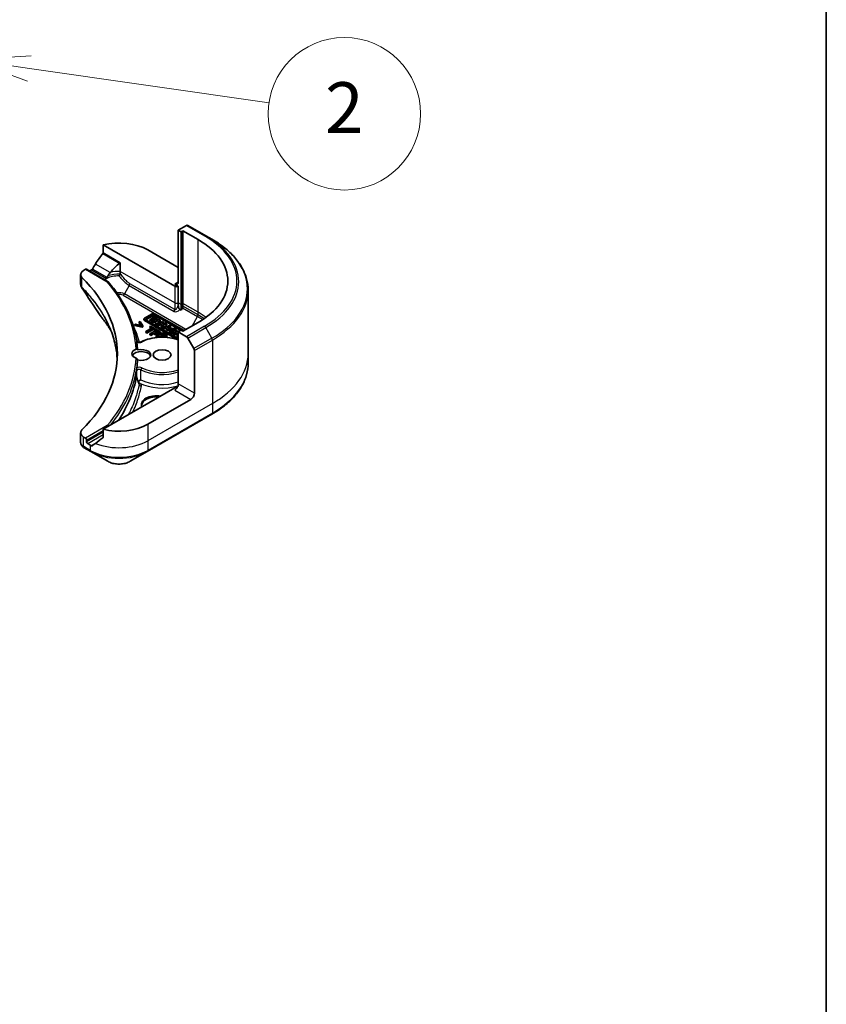
# Model space of a CAD drawing. Units: millimetres. Extents: x 72 to 11862, y 40 to 2148.
# Drawn here: x 1869 to 2027, y 338 to 532 of the extents above; entities that cross this region are included whole.
import ezdxf

# ---------------------------------------------------------------- set-up
doc = ezdxf.new("R2010")
doc.units = ezdxf.units.MM
doc.header["$LTSCALE"] = 5
for name, color, linetype, lineweight in [('Border (ISO)', 7, 'Continuous', 35), ('Symbol (TK)', 100, 'Continuous', 18), ('Visible (ISO)', 7, 'Continuous', 35), ('Visible Narrow (ISO)', 7, 'Continuous', 25)]:
    doc.layers.add(name, color=color, linetype=linetype, lineweight=lineweight)
doc.styles.add('Note Text (TK2)', font='MS PGothic.ttf')

# ---------------------------------------------------------------- blocks, each defined once
blk = doc.blocks.new('Borders tk図枠')
at = {"layer": 'Border (ISO)'}
blk.add_line((405.5, 289), (405.5, 8), dxfattribs=at)
blk = doc.blocks.new('Balloon9')
at = {"layer": 'Symbol (TK)', "color": 100}
for p, q in [((374.209, 104.88), (371.664, 104.741)), ((374.138, 104.385), (371.664, 104.741)), ((371.664, 104.741), (374.067, 103.89)), ((374.138, 104.385), (383.57, 103.029))]:
    blk.add_line(p, q, dxfattribs=at)
at = {"layer": 'Symbol (TK)'}
blk.add_circle((386.533, 102.603), 3, dxfattribs=at)
at = {"layer": 'Symbol (TK)', "color": 7, "insert": (386.533, 102.586), "char_height": 2, "attachment_point": 5, "style": 'Note Text (TK2)'}
blk.add_mtext('2', dxfattribs=at)

msp = doc.modelspace()

# ---------------------------------------------------------------- linework, layer by layer
at = {"layer": 'Visible (ISO)'}
for p, q in [((1901.6101, 491.0473), (1899.9888, 490.1112)), ((1899.9888, 490.1112), (1899.9888, 479.905)), ((1899.9888, 490.1112), (1900.5545, 489.7846)), ((1905.3956, 489.0308), (1901.8601, 491.0721)), ((1900.5545, 489.7846), (1900.908, 489.9887)), ((1900.5545, 489.7846), (1900.5545, 475.4959)), ((1900.908, 489.9887), (1900.908, 475.7001)), ((1900.908, 489.9887), (1903.8779, 488.2741)), ((1906.6027, 488.3339), (1905.3956, 489.0308)), ((1885.1988, 487.2193), (1899.2817, 479.0885)), ((1885.1988, 485.675), (1885.1988, 487.2193)), ((1893.9784, 486.2329), (1899.9888, 482.7628)), ((1881.3591, 482.2131), (1881.7454, 482.4362)), ((1881.8954, 482.451), (1886.1865, 479.9735)), ((1888.572, 482.0058), (1888.572, 483.7274)), ((1880.7733, 481.3966), (1880.7733, 479.4985)), ((1882.5404, 482.0786), (1882.6647, 482.1504)), ((1888.572, 481.6008), (1888.572, 482.0058)), ((1899.9888, 479.0885), (1899.2817, 479.4968)), ((1899.9888, 475.8225), (1899.9888, 479.0885)), ((1913.7357, 478.307), (1913.7357, 465.8205)), ((1899.9888, 475.3032), (1899.9888, 475.8225)), ((1900.5545, 475.4959), (1900.5545, 474.3993)), ((1900.8045, 474.8323), (1900.5545, 474.3993)), ((1900.908, 475.7001), (1900.908, 475.1807)), ((1893.2327, 472.4949), (1893.2327, 472.6582)), ((1894.8496, 473.6833), (1893.3449, 472.8145)), ((1893.71, 472.7127), (1895.0259, 473.4724)), ((1895.0259, 473.3091), (1893.71, 472.5494)), ((1895.1521, 472.9306), (1894.3809, 472.4854)), ((1894.6075, 472.3545), (1895.3788, 472.7998)), ((1895.0182, 473.2261), (1894.8293, 473.117)), ((1894.8293, 473.117), (1895.1521, 472.9306)), ((1894.8293, 472.9537), (1894.8293, 473.117)), ((1895.0107, 472.849), (1894.8293, 472.9537)), ((1895.8951, 472.7198), (1895.0182, 473.2261)), ((1895.3788, 472.6365), (1895.3788, 472.7998)), ((1895.3788, 472.7998), (1895.7062, 472.6108)), ((1901.1406, 470.3638), (1895.3911, 473.6833)), ((1895.4855, 473.4724), (1901.0052, 470.2856)), ((1900.5102, 470.4081), (1895.4855, 473.3091)), ((1895.7062, 472.6108), (1895.8951, 472.7198)), ((1895.8951, 472.5565), (1895.8951, 472.7198)), ((1900.5545, 474.3993), (1900.2967, 474.5481)), ((1891.5627, 471.6246), (1891.3943, 471.5273)), ((1891.3943, 471.364), (1891.3943, 471.5273)), ((1891.3943, 471.5273), (1892.9013, 471.2196)), ((1892.9013, 471.0563), (1891.3943, 471.364)), ((1892.7294, 471.385), (1891.5627, 471.6246)), ((1892.4818, 472.1552), (1892.3134, 472.058)), ((1892.3134, 472.058), (1892.7294, 471.385)), ((1892.3134, 471.8947), (1892.3134, 472.058)), ((1892.6138, 471.4088), (1892.3134, 471.8947)), ((1893.0148, 471.2851), (1892.4818, 472.1552)), ((1892.9013, 471.2196), (1893.0148, 471.2851)), ((1892.9013, 471.0563), (1892.9013, 471.2196)), ((1893.0148, 471.1218), (1892.9013, 471.0563)), ((1893.0148, 471.1218), (1893.0148, 471.2851)), ((1893.3449, 472.5019), (1899.9888, 468.666)), ((1899.786, 468.6198), (1893.3449, 472.3386)), ((1894.8587, 470.8809), (1893.6118, 470.161)), ((1899.9888, 468.8223), (1893.71, 472.4474)), ((1893.7998, 470.0525), (1895.0467, 470.7723)), ((1894.3809, 472.4854), (1894.6075, 472.3545)), ((1894.3809, 472.3221), (1894.3809, 472.4854)), ((1894.6075, 472.1912), (1894.3809, 472.3221)), ((1894.5516, 471.2514), (1894.3843, 471.1548)), ((1894.3843, 471.1548), (1894.8587, 470.8809)), ((1894.3843, 470.9915), (1894.3843, 471.1548)), ((1894.7173, 470.7992), (1894.3843, 470.9915)), ((1895.6885, 470.595), (1894.5516, 471.2514)), ((1895.3788, 472.6365), (1894.6075, 472.1912)), ((1894.6075, 472.1912), (1894.6075, 472.3545)), ((1896.0948, 472.6045), (1894.7775, 472.2563)), ((1894.7775, 472.093), (1894.7775, 472.2563)), ((1894.7775, 472.2563), (1895.0093, 472.1225)), ((1895.0093, 471.9592), (1894.7775, 472.093)), ((1895.0093, 472.1225), (1895.2945, 472.1979)), ((1895.0093, 471.9592), (1895.0093, 472.1225)), ((1895.2945, 472.0346), (1895.0093, 471.9592)), ((1895.0467, 470.7723), (1895.5211, 470.4984)), ((1895.0467, 470.609), (1895.0467, 470.7723)), ((1895.2945, 472.0346), (1895.2945, 472.1979)), ((1895.2945, 472.1979), (1895.6665, 471.9831)), ((1895.5712, 471.8748), (1895.2945, 472.0346)), ((1895.6417, 472.4847), (1895.3788, 472.6365)), ((1895.6665, 471.9831), (1895.5265, 471.8239)), ((1895.5265, 471.8239), (1895.755, 471.692)), ((1895.5265, 471.6606), (1895.5265, 471.8239)), ((1895.755, 471.5287), (1895.5265, 471.6606)), ((1895.5664, 472.2697), (1896.0256, 472.3911)), ((1895.8001, 472.1348), (1895.5664, 472.2697)), ((1895.7062, 472.5018), (1895.7062, 472.6108)), ((1895.755, 471.692), (1896.4019, 472.4272)), ((1896.4019, 472.2639), (1895.755, 471.5287)), ((1895.755, 471.5287), (1895.755, 471.692)), ((1895.8383, 472.1783), (1895.7604, 472.1577)), ((1896.0256, 472.3911), (1895.8001, 472.1348)), ((1895.8951, 472.5565), (1895.8796, 472.5476)), ((1896.8741, 472.1546), (1895.9139, 471.6002)), ((1895.9139, 471.6002), (1896.1168, 471.4831)), ((1895.9139, 471.4369), (1895.9139, 471.6002)), ((1896.1168, 471.3198), (1895.9139, 471.4369)), ((1896.4019, 472.4272), (1896.0948, 472.6045)), ((1896.1168, 471.4831), (1896.3704, 471.6296)), ((1896.1168, 471.3198), (1896.1168, 471.4831)), ((1896.3704, 471.4663), (1896.1168, 471.3198)), ((1896.3704, 471.6296), (1896.7947, 471.6365)), ((1896.3704, 471.4663), (1896.3704, 471.6296)), ((1896.7224, 471.472), (1896.3704, 471.4663)), ((1896.4019, 472.2639), (1896.4019, 472.4272)), ((1896.7947, 471.6365), (1896.6038, 471.2019)), ((1896.6038, 471.2019), (1896.8426, 471.064)), ((1896.6038, 471.0386), (1896.6038, 471.2019)), ((1896.8426, 470.9007), (1896.6038, 471.0386)), ((1896.6693, 471.8021), (1897.0769, 472.0375)), ((1897.4622, 471.8151), (1896.6693, 471.8021)), ((1896.8426, 471.064), (1897.0963, 471.6414)), ((1897.0963, 471.4781), (1896.8426, 470.9007)), ((1896.8426, 470.9007), (1896.8426, 471.064)), ((1897.0769, 472.0375), (1896.8741, 472.1546)), ((1898.245, 471.3631), (1896.9276, 471.015)), ((1896.9276, 471.015), (1897.1594, 470.8812)), ((1896.9276, 470.8517), (1896.9276, 471.015)), ((1897.1594, 470.7179), (1896.9276, 470.8517)), ((1897.0769, 471.8742), (1896.9603, 471.8069)), ((1897.0769, 471.8742), (1897.0769, 472.0375)), ((1897.0963, 471.6414), (1897.7445, 471.652)), ((1897.0963, 471.4781), (1897.0963, 471.6414)), ((1897.7445, 471.4887), (1897.0963, 471.4781)), ((1897.1594, 470.8812), (1897.4446, 470.9565)), ((1897.1594, 470.7179), (1897.1594, 470.8812)), ((1897.4446, 470.7932), (1897.1594, 470.7179)), ((1897.4446, 470.9565), (1897.8166, 470.7417)), ((1897.4446, 470.7932), (1897.4446, 470.9565)), ((1897.7214, 470.6334), (1897.4446, 470.7932)), ((1897.7445, 471.652), (1897.4622, 471.8151)), ((1897.8166, 470.7417), (1897.6766, 470.5826)), ((1897.7165, 471.0284), (1898.1757, 471.1497)), ((1897.9502, 470.8935), (1897.7165, 471.0284)), ((1897.7445, 471.4887), (1897.7445, 471.652)), ((1897.9051, 470.4506), (1898.552, 471.1858)), ((1898.552, 471.0225), (1897.9051, 470.2873)), ((1897.9884, 470.9369), (1897.9105, 470.9164)), ((1898.1757, 471.1497), (1897.9502, 470.8935)), ((1898.552, 471.1858), (1898.245, 471.3631)), ((1898.552, 471.1858), (1898.552, 471.0225)), ((1903.8779, 471.9442), (1900.908, 470.2295)), ((1893.6118, 470.161), (1893.7998, 470.0525)), ((1893.6118, 469.9977), (1893.6118, 470.161)), ((1893.7998, 469.8892), (1893.6118, 469.9977)), ((1895.0467, 470.609), (1893.7998, 469.8892)), ((1893.7998, 469.8892), (1893.7998, 470.0525)), ((1895.8317, 470.5123), (1894.4175, 469.6958)), ((1894.4175, 469.6958), (1894.6055, 469.5873)), ((1894.4175, 469.5325), (1894.4175, 469.6958)), ((1894.6055, 469.424), (1894.4175, 469.5325)), ((1894.6055, 469.5873), (1895.1326, 469.8917)), ((1895.1326, 469.7284), (1894.6055, 469.424)), ((1894.6055, 469.424), (1894.6055, 469.5873)), ((1895.5211, 470.3351), (1895.0467, 470.609)), ((1895.1326, 469.8917), (1895.2919, 469.7997)), ((1895.1326, 469.7284), (1895.1326, 469.8917)), ((1895.2919, 469.6364), (1895.1326, 469.7284)), ((1895.2931, 469.9843), (1895.8569, 470.3098)), ((1895.4214, 469.9102), (1895.2931, 469.9843)), ((1895.8569, 470.1465), (1895.4346, 469.9027)), ((1896.9044, 469.893), (1895.4902, 469.0765)), ((1895.4902, 469.0765), (1895.624, 468.9992)), ((1895.4902, 468.9831), (1895.4902, 469.0765)), ((1895.5211, 470.4984), (1895.6885, 470.595)), ((1895.5211, 470.3351), (1895.5211, 470.4984)), ((1895.6885, 470.4317), (1895.5211, 470.3351)), ((1895.6885, 470.4317), (1895.6885, 470.595)), ((1896.187, 470.3072), (1895.8317, 470.5123)), ((1895.8455, 469.0646), (1896.3704, 469.3676)), ((1895.9095, 469.0276), (1895.8455, 469.0646)), ((1895.8569, 470.1465), (1895.8569, 470.3098)), ((1895.8569, 470.3098), (1896.0128, 470.2199)), ((1896.0128, 470.0566), (1895.8569, 470.1465)), ((1896.3704, 469.2043), (1896.0881, 469.0414)), ((1896.3704, 469.3676), (1896.8938, 469.0654)), ((1896.3704, 469.2043), (1896.3704, 469.3676)), ((1896.6134, 469.064), (1896.3704, 469.2043)), ((1896.4789, 469.8188), (1896.4789, 469.9821)), ((1896.5377, 469.4642), (1896.925, 469.6879)), ((1897.1875, 469.0891), (1896.5377, 469.4642)), ((1896.925, 469.5246), (1896.6791, 469.3826)), ((1897.7892, 469.3822), (1896.9044, 469.893)), ((1896.925, 469.6879), (1897.6218, 469.2856)), ((1896.925, 469.5246), (1896.925, 469.6879)), ((1897.6218, 469.1223), (1896.925, 469.5246)), ((1897.1382, 469.0606), (1897.1875, 469.0891)), ((1897.1875, 469.0589), (1897.1875, 469.0891)), ((1897.6218, 469.2856), (1897.7892, 469.3822)), ((1897.6218, 469.1223), (1897.6218, 469.2856)), ((1897.7892, 469.2189), (1897.6218, 469.1223)), ((1897.6766, 470.4193), (1897.6766, 470.5826)), ((1897.6766, 470.5826), (1897.9051, 470.4506)), ((1897.9051, 470.2873), (1897.6766, 470.4193)), ((1897.7892, 469.2189), (1897.7892, 469.3822)), ((1897.9051, 470.2873), (1897.9051, 470.4506)), ((1898.2554, 470.2384), (1898.2554, 470.4017)), ((1900.0352, 470.3295), (1899.0751, 469.7752)), ((1899.0751, 469.6119), (1899.0751, 469.7752)), ((1899.0751, 469.7752), (1899.275, 469.6597)), ((1899.275, 469.4964), (1899.0751, 469.6119)), ((1899.2054, 470.0289), (1899.0919, 470.1945)), ((1899.2054, 470.0289), (1899.2054, 469.8656)), ((1899.275, 469.6597), (1899.6606, 469.8824)), ((1899.6606, 469.7191), (1899.275, 469.4964)), ((1899.275, 469.4964), (1899.275, 469.6597)), ((1899.3455, 470.3759), (1899.6401, 470.3567)), ((1899.3455, 470.2126), (1899.3455, 470.3759)), ((1899.6401, 470.1934), (1899.3455, 470.2126)), ((1899.6401, 470.1934), (1899.6401, 470.3567)), ((1899.6445, 470.2384), (1899.6445, 470.4017)), ((1899.6606, 469.7191), (1899.6606, 469.8824)), ((1899.6606, 469.8824), (1899.9888, 469.6929)), ((1899.9662, 469.5426), (1899.6606, 469.7191)), ((1899.9888, 469.5557), (1899.722, 469.4017)), ((1899.722, 469.4017), (1899.722, 469.2384)), ((1899.722, 469.4017), (1899.9219, 469.2862)), ((1899.9219, 469.1229), (1899.722, 469.2384)), ((1899.8495, 469.9914), (1899.9888, 470.0719)), ((1899.9888, 469.911), (1899.8495, 469.9914)), ((1899.9219, 469.2862), (1899.9888, 469.3249)), ((1899.9219, 469.1229), (1899.9219, 469.2862)), ((1899.9888, 469.1616), (1899.9219, 469.1229)), ((1900.5545, 470.4337), (1899.9888, 470.1071)), ((1899.9888, 470.1071), (1899.9888, 459.9009)), ((1899.9888, 470.1071), (1901.6101, 469.171)), ((1900.2046, 470.2317), (1900.0352, 470.3295)), ((1900.908, 470.2295), (1900.5545, 470.4337)), ((1901.8601, 468.9071), (1903.0672, 466.8163)), ((1903.1708, 458.0637), (1903.1708, 466.4678)), ((1913.7357, 465.8205), (1913.7357, 463.9483)), ((1899.2817, 459.0844), (1885.1988, 450.9536)), ((1902.4637, 456.839), (1893.9784, 451.94)), ((1893.8748, 446.573), (1906.6027, 453.9215)), ((1880.7733, 450.2443), (1880.7733, 448.3462)), ((1881.7454, 449.2047), (1881.3591, 449.4278)), ((1885.1988, 450.9536), (1885.1988, 449.4093)), ((1881.9576, 448.5107), (1881.9576, 448.8373)), ((1882.6647, 447.8575), (1882.1697, 448.1433)), ((1881.4735, 447.3205), (1882.7682, 446.573)), ((1882.7682, 446.573), (1886.0966, 444.6513)), ((1890.5464, 444.6513), (1893.8748, 446.573))]:
    msp.add_line(p, q, dxfattribs=at)
for centre, major_axis, ratio, start_param, end_param in [((1901.6101, 490.639), (0.25, 0.433), 0.57735027, 0, 0.78539816), ((1889.7357, 480.1091), (20, 0), 0.57735027, 5.49778714, 7.06858347), ((1888.3215, 482.9669), (8, 0), 0.57735027, 0.78539816, 1.97179772), ((1888.3215, 478.3945), (5.439, 11.2199), 0.5228786, 1.15795131, 1.36554168), ((1881.7454, 482.1912), (0.15, 0.2598), 0.57735027, 0, 0.78539816), ((1888.3215, 478.3945), (5.439, 11.2199), 0.5228786, 1.36554168, 1.45917851), ((1888.3215, 478.3945), (2.7195, 5.6099), 0.5228786, 0.71083141, 1.19315285), ((1882.7733, 481.3966), (-2, 0), 0.57735027, 5.49778714, 6.80632831), ((1835.9956, 465.8205), (52, 0), 0.57735027, 5.7600423, 6.80632831), ((1888.3215, 478.8844), (8, 0), 0.57735027, 2.31124341, 2.35619449), ((1888.3215, 478.8844), (3.8431, 0), 0.57735027, 2.26251763, 2.34947596), ((1888.3215, 478.3945), (2.7195, 5.6099), 0.5228786, 1.19315285, 1.33078953), ((1899.2817, 480.3133), (0.5, -0.866), 0.57735027, 5.49778714, 7.06858347), ((1899.6352, 479.2926), (-0.5, 0), 0.57735027, 0.78539816, 2.35619449), ((1900.5545, 474.9766), (0.25, 0.433), 0.57735027, 4.71238898, 5.49778714), ((1885.9407, 474.0695), (-1.4863, -0.3946), 0.82737827, 0.27102681, 0.36309588), ((1893.6156, 472.6582), (-0.3829, 0), 0.57735027, 5.49778714, 7.06858347), ((1893.9398, 472.58), (-0.325, 0), 0.57735027, 5.49778714, 7.06858347), ((1895.1204, 473.527), (-0.3829, 0), 0.57735027, 3.92699082, 5.49778714), ((1895.2557, 473.3398), (0.325, 0), 0.57735027, 0.78539816, 2.35619449), ((1895.2557, 473.1765), (-0.325, 0), 0.57735027, 3.92699082, 5.49778714), ((1893.6156, 472.4949), (-0.3829, 0), 0.57735027, 0, 0.78539816), ((1893.9398, 472.4167), (-0.325, 0), 0.57735027, 5.49778714, 5.83298267), ((1898.9499, 470.4017), (0.6945, 0), 0.57735027, 6.17062101, 11.37225157), ((1898.9499, 470.2384), (-0.6945, 0), 0.57735027, 0, 1.94747361), ((1898.9499, 470.4017), (-0.4074, -0.0492), 0.56597958, 2.82187463, 8.14093825), ((1898.9499, 470.2384), (0.4074, 0.0492), 0.56597958, 0.18336759, 2.71605192), ((1898.9499, 470.2384), (0.6945, 0), 0.57735027, 6.17062101, 6.28318531), ((1901.6101, 468.7627), (0.25, -0.433), 0.57735027, 1.57079633, 2.35619449), ((1892.7068, 465.8205), (-1.85, 0), 0.57735027, 5.3043908, 7.26197981), ((1892.7068, 465.1673), (-1.85, 0), 0.57735027, 3.33388546, 5.97243205), ((1892.7068, 465.5755), (1.85, 0), 0.57735027, 4.30270047, 8.26367015), ((1902.8172, 466.672), (0.25, -0.433), 0.57735027, 0.78539816, 1.57079633), ((1835.9956, 465.5755), (56, 0), 0.57735027, 6.20565037, 6.25287883), ((1897.8238, 471.7186), (-8.7376, 31.7848), 0.27089198, 1.86084583, 1.87585344), ((1899.2817, 459.4926), (-0.5, -0.866), 0.57735027, 0.78539816, 2.35619449), ((1899.6352, 458.8802), (0.5, 0), 0.57735027, 1.32748183, 2.35619449), ((1895.7461, 455.8184), (-3, 0), 0.57735027, 4.45058959, 6.54498469), ((1895.7461, 455.5734), (-3, 0), 0.57735027, 4.57049193, 6.21241557), ((1902.4637, 457.6555), (0.5, 0.866), 0.57735027, 3.92699082, 5.49778714), ((1888.3215, 455.206), (-8, 0), 0.57735027, 1.16979494, 2.35619449), ((1882.7733, 450.2443), (-2, 0), 0.57735027, 5.7600423, 7.06858347), ((1881.7454, 448.9598), (0.15, -0.2598), 0.57735027, 0.78539816, 2.35619449), ((1882.1697, 448.3882), (0.15, -0.2598), 0.57735027, 3.92699082, 5.49778714), ((1888.3215, 451.1235), (-8, 0), 0.57735027, 0.78539816, 0.83034924), ((1888.3215, 450.6336), (-7.9882, -5.5845), 0.07779162, 5.27600846, 5.36964529), ((1888.3215, 450.6336), (-7.9882, -5.5845), 0.07779162, 5.0684181, 5.27600846), ((1882.006, 449.3134), (-0.8003, 2.149), 0.76619345, 2.38583953, 2.39404186)]:
    msp.add_ellipse(centre, major_axis=major_axis, ratio=ratio, start_param=start_param, end_param=end_param, dxfattribs=at)
msp.add_ellipse((1896.8068, 465.5755), major_axis=(-1.75, 0), ratio=0.57735027, dxfattribs=at)
for points, degree, knots in [([(1913.7357, 478.307), (1913.7357, 479.0628), (1913.6325, 479.8184), (1913.2247, 481.3051), (1912.9202, 482.0361), (1912.1224, 483.4537), (1911.6291, 484.1405), (1910.4694, 485.4546), (1909.8029, 486.082), (1908.3145, 487.2648), (1907.4924, 487.8202), (1906.6027, 488.3339)], 3, [3.926990817, 3.926990817, 3.926990817, 3.926990817, 4.08407045, 4.08407045, 4.241150082, 4.241150082, 4.398229715, 4.398229715, 4.555309348, 4.555309348, 4.71238898, 4.71238898, 4.71238898, 4.71238898]), ([(1885.1988, 485.675), (1885.1988, 485.6437), (1885.1911, 485.6087), (1885.1641, 485.549), (1885.1482, 485.5239), (1885.13, 485.5011)], 3, [0.093260715, 0.093260715, 0.093260715, 0.093260715, 0.1047444472, 0.1047444472, 0.1134564756, 0.1134564756, 0.1134564756, 0.1134564756]), ([(1883.0972, 482.4705), (1883.0928, 482.4625), (1883.0881, 482.4548), (1883.0632, 482.4154), (1883.0377, 482.3837), (1882.9823, 482.3302), (1882.9524, 482.3085), (1882.9246, 482.2938)], 3, [0.1103900742, 0.1103900742, 0.1103900742, 0.1103900742, 0.1130634845, 0.1130634845, 0.1243846834, 0.1243846834, 0.1357058823, 0.1357058823, 0.1357058823, 0.1357058823]), ([(1888.4685, 483.5736), (1888.4959, 483.5913), (1888.5219, 483.6134), (1888.5506, 483.6522), (1888.5586, 483.6667), (1888.5693, 483.6966), (1888.572, 483.712), (1888.572, 483.7274)], 3, [0.0856643099, 0.0856643099, 0.0856643099, 0.0856643099, 0.0961829951, 0.0961829951, 0.1018400713, 0.1018400713, 0.1074971475, 0.1074971475, 0.1074971475, 0.1074971475]), ([(1885.6223, 480.4639), (1885.5896, 480.4441), (1885.5637, 480.421), (1885.5345, 480.3838), (1885.5265, 480.3713), (1885.5199, 480.3584)], 3, [0.0008032019, 0.0008032019, 0.0008032019, 0.0008032019, 0.0150311139, 0.0150311139, 0.0219679607, 0.0219679607, 0.0219679607, 0.0219679607]), ([(1885.6223, 480.4639), (1885.637, 480.428), (1885.6517, 480.3922), (1885.6716, 480.3437), (1885.6768, 480.331), (1885.682, 480.3182)], 3, [0.1776194102, 0.1776194102, 0.1776194102, 0.1776194102, 0.1898747748, 0.1898747748, 0.1942539398, 0.1942539398, 0.1942539398, 0.1942539398]), ([(1885.9239, 480.6347), (1885.9312, 480.6432), (1885.9379, 480.6525), (1885.9628, 480.6934), (1885.9763, 480.7311), (1885.988, 480.7812), (1885.9899, 480.7902), (1885.9916, 480.7994)], 3, [-0.0751373275, -0.0751373275, -0.0751373275, -0.0751373275, -0.0709565718, -0.0709565718, -0.0580139349, -0.0580139349, -0.0551985959, -0.0551985959, -0.0551985959, -0.0551985959]), ([(1886.1187, 481.1092), (1886.0724, 481.0383), (1886.029, 480.9451), (1886.0007, 480.8426), (1885.9957, 480.8213), (1885.9916, 480.7994)], 3, [0, 0, 0, 0, 0.0257136154, 0.0257136154, 0.0319829974, 0.0319829974, 0.0319829974, 0.0319829974]), ([(1888.3608, 481.1176), (1888.3613, 481.1184), (1888.3617, 481.1192), (1888.3916, 481.1747), (1888.4211, 481.2308), (1888.4779, 481.3413), (1888.5049, 481.3952), (1888.5357, 481.4597), (1888.5423, 481.4737), (1888.5486, 481.4872)], 3, [-0.0002638546, -0.0002638546, -0.0002638546, -0.0002638546, 0, 0, 0.0188561062, 0.0188561062, 0.0377820753, 0.0377820753, 0.0432083807, 0.0432083807, 0.0432083807, 0.0432083807]), ([(1888.5486, 481.4872), (1888.5556, 481.5024), (1888.5609, 481.518), (1888.5698, 481.5559), (1888.572, 481.5783), (1888.572, 481.6008)], 3, [0.0484678851, 0.0484678851, 0.0484678851, 0.0484678851, 0.0553858639, 0.0553858639, 0.0648397731, 0.0648397731, 0.0648397731, 0.0648397731]), ([(1880.7733, 479.4985), (1880.7733, 479.4485), (1880.7767, 479.3986), (1880.79, 479.3002), (1880.7998, 479.2517), (1880.8252, 479.1568), (1880.8407, 479.1104), (1880.8766, 479.0201), (1880.8971, 478.9763), (1880.9421, 478.8912), (1880.9667, 478.85), (1880.9932, 478.8101)], 3, [0.1178779852, 0.1178779852, 0.1178779852, 0.1178779852, 0.1308517681, 0.1308517681, 0.143825551, 0.143825551, 0.1567993339, 0.1567993339, 0.1697731168, 0.1697731168, 0.1827468997, 0.1827468997, 0.1827468997, 0.1827468997]), ([(1886.0116, 479.9731), (1886.0123, 479.9733), (1886.013, 479.9736), (1886.047, 479.9874), (1886.08, 479.9941), (1886.1401, 479.9929), (1886.1668, 479.9856), (1886.2015, 479.9645), (1886.2123, 479.9553), (1886.2215, 479.9444)], 3, [-0.0475844137, -0.0475844137, -0.0475844137, -0.0475844137, -0.0473353913, -0.0473353913, -0.0350419141, -0.0350419141, -0.0232243878, -0.0232243878, -0.0167987283, -0.0167987283, -0.0167987283, -0.0167987283]), ([(1891.9696, 466.5656), (1891.9209, 467.4935), (1891.8037, 468.4202), (1891.4331, 470.2634), (1891.1799, 471.1801), (1890.5397, 472.9964), (1890.1527, 473.8961), (1889.2483, 475.6718), (1888.7308, 476.5479), (1887.5697, 478.2701), (1886.9259, 479.1162), (1886.2215, 479.9444)], 3, [3.957295339, 3.957295339, 3.957295339, 3.957295339, 4.042525942, 4.042525942, 4.127756544, 4.127756544, 4.212987146, 4.212987146, 4.298217749, 4.298217749, 4.383448351, 4.383448351, 4.383448351, 4.383448351]), ([(1899.9888, 475.3032), (1899.9888, 475.1905), (1900.0022, 475.0566), (1900.0563, 474.8681), (1900.0809, 474.8039), (1900.1384, 474.7016), (1900.1659, 474.6627), (1900.2128, 474.6121), (1900.2289, 474.597), (1900.2623, 474.5699), (1900.2794, 474.558), (1900.2967, 474.5481)], 3, [0, 0, 0, 0, 0.0413943923, 0.0413943923, 0.062062255, 0.062062255, 0.0766054366, 0.0766054366, 0.0837819524, 0.0837819524, 0.0911017339, 0.0911017339, 0.0911017339, 0.0911017339]), ([(1884.6673, 473.2639), (1884.8969, 472.9857), (1885.1123, 472.7147), (1885.5356, 472.1606), (1885.7401, 471.8818), (1886.1346, 471.3212), (1886.3246, 471.0394), (1886.573, 470.654), (1886.6378, 470.5518), (1886.7017, 470.4494)], 3, [0, 0, 0, 0, 0.160255913, 0.160255913, 0.320511826, 0.320511826, 0.480767738, 0.480767738, 0.538500109, 0.538500109, 0.538500109, 0.538500109]), ([(1887.9676, 464.8344), (1887.9548, 465.0559), (1887.9378, 465.2774), (1887.8635, 466.0453), (1887.7843, 466.591), (1887.5731, 467.6797), (1887.4411, 468.2226), (1887.1248, 469.304), (1886.9404, 469.8425), (1886.5194, 470.9136), (1886.2829, 471.4462), (1886.0206, 471.975)], 3, [2.91299398, 2.91299398, 2.91299398, 2.91299398, 3.0315659, 3.0315659, 3.32428391, 3.32428391, 3.61700192, 3.61700192, 3.90971993, 3.90971993, 4.20243793, 4.20243793, 4.20243793, 4.20243793]), ([(1892.672, 468.1417), (1893.1783, 468.4067), (1893.7547, 468.6204), (1894.9886, 468.9285), (1895.6455, 469.023), (1896.9746, 469.0853), (1897.6465, 469.0535), (1898.8877, 468.8742), (1899.4607, 468.7366), (1899.9888, 468.5519)], 3, [0.04909475, 0.04909475, 0.04909475, 0.04909475, 0.3772839, 0.3772839, 0.70434309, 0.70434309, 1.03050259, 1.03050259, 1.33007355, 1.33007355, 1.33007355, 1.33007355]), ([(1896.1843, 469.9273), (1896.1696, 469.946), (1896.101, 470.0056), (1896.0128, 470.0566)], 2, [0.55769335, 0.55769335, 0.55769335, 1, 2, 2, 2]), ([(1896.4789, 469.8188), (1896.4789, 469.7732), (1896.4174, 469.6549), (1896.2993, 469.5868)], 2, [0.3963964, 0.3963964, 0.3963964, 1, 2, 2, 2]), ([(1891.8156, 468.1797), (1891.8228, 468.174), (1891.8311, 468.1682), (1891.8639, 468.147), (1891.894, 468.1313), (1891.9665, 468.1022), (1892.0097, 468.089), (1892.1055, 468.0682), (1892.1586, 468.0611), (1892.2683, 468.0548), (1892.325, 468.056), (1892.4343, 468.0669), (1892.4868, 468.0765), (1892.5803, 468.1018), (1892.6216, 468.1172), (1892.6615, 468.1363), (1892.6668, 468.139), (1892.672, 468.1417)], 3, [1.42379431, 1.42379431, 1.42379431, 1.42379431, 1.51554542, 1.51554542, 1.7493179, 1.7493179, 1.99731216, 1.99731216, 2.25848886, 2.25848886, 2.5265368, 2.5265368, 2.79346014, 2.79346014, 3.05108614, 3.05108614, 3.09249791, 3.09249791, 3.09249791, 3.09249791]), ([(1891.6745, 466.7068), (1891.7157, 466.7228), (1891.7579, 466.7306), (1891.8324, 466.7263), (1891.8645, 466.717), (1891.9165, 466.6849), (1891.9366, 466.6638), (1891.9631, 466.6136), (1891.9699, 466.5856), (1891.9699, 466.5554), (1891.9699, 466.5553), (1891.9699, 466.5552)], 3, [0.2071532766, 0.2071532766, 0.2071532766, 0.2071532766, 0.2220473416, 0.2220473416, 0.2348081632, 0.2348081632, 0.2464120756, 0.2464120756, 0.2573356678, 0.2573356678, 0.257373126, 0.257373126, 0.257373126, 0.257373126]), ([(1891.9699, 464.5958), (1891.9699, 464.6255), (1891.9634, 464.6565), (1891.9378, 464.7189), (1891.9189, 464.7495), (1891.8702, 464.8087), (1891.8406, 464.8361), (1891.7723, 464.8869), (1891.734, 464.9086), (1891.6887, 464.9284), (1891.6816, 464.9314), (1891.6745, 464.9341)], 3, [0.2095981268, 0.2095981268, 0.2095981268, 0.2095981268, 0.2205000445, 0.2205000445, 0.2316493539, 0.2316493539, 0.2435484264, 0.2435484264, 0.2569020434, 0.2569020434, 0.2594067449, 0.2594067449, 0.2594067449, 0.2594067449]), ([(1891.8101, 462.9321), (1891.8101, 462.9322), (1891.8102, 462.9324), (1891.8146, 462.9643), (1891.8193, 463.0066), (1891.8252, 463.0547), (1891.8263, 463.0634), (1891.8274, 463.0712)], 3, [0.3626582879, 0.3626582879, 0.3626582879, 0.3626582879, 0.3626999318, 0.3626999318, 0.3724687809, 0.3724687809, 0.3748703449, 0.3748703449, 0.3748703449, 0.3748703449]), ([(1913.7357, 463.9483), (1913.7357, 463.1926), (1913.6325, 462.4369), (1913.2247, 460.9502), (1912.9202, 460.2192), (1912.1224, 458.8016), (1911.6291, 458.1149), (1910.4694, 456.8008), (1909.8029, 456.1734), (1908.3145, 454.9905), (1907.4924, 454.4351), (1906.6027, 453.9215)], 3, [2.35619449, 2.35619449, 2.35619449, 2.35619449, 2.513274123, 2.513274123, 2.670353756, 2.670353756, 2.827433388, 2.827433388, 2.984513021, 2.984513021, 3.141592654, 3.141592654, 3.141592654, 3.141592654]), ([(1891.7173, 462.3561), (1891.7217, 462.3815), (1891.7266, 462.4051), (1891.7489, 462.4861), (1891.7631, 462.4771), (1891.7756, 462.4686), (1891.7757, 462.4686), (1891.7758, 462.4685)], 3, [0.2099693692, 0.2099693692, 0.2099693692, 0.2099693692, 0.2266659634, 0.2266659634, 0.2799721343, 0.2799721343, 0.2802880118, 0.2802880118, 0.2802880118, 0.2802880118]), ([(1891.7173, 462.3561), (1891.7199, 462.3708), (1891.7228, 462.3859), (1891.7299, 462.4192), (1891.7332, 462.4329), (1891.7352, 462.4449)], 3, [0.2774816121, 0.2774816121, 0.2774816121, 0.2774816121, 0.2845967518, 0.2845967518, 0.2940391875, 0.2940391875, 0.2940391875, 0.2940391875]), ([(1891.7353, 462.445), (1891.7407, 462.4775), (1891.746, 462.5099), (1891.7565, 462.5748), (1891.7617, 462.6073), (1891.7718, 462.6722), (1891.7768, 462.7047), (1891.7866, 462.7697), (1891.7914, 462.8022), (1891.8009, 462.8671), (1891.8056, 462.8996), (1891.8101, 462.9321)], 3, [3.8310324069, 3.8310324069, 3.8310324069, 3.8310324069, 3.8340263219, 3.8340263219, 3.8370202369, 3.8370202369, 3.8400141519, 3.8400141519, 3.8430080668, 3.8430080668, 3.8460019818, 3.8460019818, 3.8460019818, 3.8460019818]), ([(1891.7517, 461.3924), (1891.7535, 461.4031), (1891.7552, 461.4129), (1891.7607, 461.4419), (1891.7644, 461.4571), (1891.7711, 461.4721), (1891.7736, 461.472), (1891.7757, 461.4664), (1891.7758, 461.4663), (1891.7758, 461.4662)], 3, [0, 0, 0, 0, 0.005546709, 0.005546709, 0.018087241, 0.018087241, 0.0299114562, 0.0299114562, 0.0300588209, 0.0300588209, 0.0300588209, 0.0300588209]), ([(1891.7738, 461.4325), (1891.7738, 461.4311), (1891.7739, 461.4285), (1891.7742, 461.4205), (1891.7746, 461.4145), (1891.776, 461.3978), (1891.7773, 461.3862), (1891.7816, 461.3538), (1891.7852, 461.3313), (1891.7969, 461.2668), (1891.8064, 461.2221), (1891.8351, 461.1008), (1891.8564, 461.0219), (1891.9023, 460.8636), (1891.9271, 460.784), (1891.9787, 460.6257), (1892.0055, 460.5471), (1892.0459, 460.4326), (1892.059, 460.3963), (1892.0721, 460.3601)], 3, [-0.01387042, -0.01387042, -0.01387042, -0.01387042, -0.010048865, -0.010048865, -0.005332847, -0.005332847, 0.001069985, 0.001069985, 0.010764471, 0.010764471, 0.027100881, 0.027100881, 0.05382824, 0.05382824, 0.080555599, 0.080555599, 0.107282958, 0.107282958, 0.119766375, 0.119766375, 0.119766375, 0.119766375]), ([(1892.6096, 460.6973), (1892.6088, 460.6968), (1892.6081, 460.6963), (1892.5409, 460.6546), (1892.4596, 460.6038), (1892.3048, 460.5088), (1892.2362, 460.4672), (1892.1362, 460.4073), (1892.1026, 460.3872), (1892.0694, 460.3675)], 3, [-0.1839524212, -0.1839524212, -0.1839524212, -0.1839524212, -0.1835945122, -0.1835945122, -0.1520564129, -0.1520564129, -0.1283366523, -0.1283366523, -0.1165245822, -0.1165245822, -0.1165245822, -0.1165245822]), ([(1886.1865, 451.5239), (1886.1647, 451.5546), (1886.1389, 451.5826), (1886.08, 451.6324), (1886.047, 451.653), (1886.013, 451.6673), (1886.0123, 451.6676), (1886.0116, 451.6678)], 3, [-0.023653756, -0.023653756, -0.023653756, -0.023653756, -0.0123004843, -0.0123004843, 0, 0, 0.0002491644, 0.0002491644, 0.0002491644, 0.0002491644]), ([(1885.13, 449.2695), (1885.1486, 449.2835), (1885.1648, 449.3012), (1885.1913, 449.3479), (1885.1988, 449.3786), (1885.1988, 449.4093)], 3, [-0.0201836507, -0.0201836507, -0.0201836507, -0.0201836507, -0.0112759257, -0.0112759257, 0, 0, 0, 0]), ([(1880.7733, 448.3462), (1880.7733, 448.2552), (1880.7872, 448.1653), (1880.8371, 447.996), (1880.873, 447.9165), (1880.9597, 447.77), (1881.0105, 447.7028), (1881.1229, 447.5793), (1881.1844, 447.5229), (1881.3158, 447.4193), (1881.3857, 447.372), (1881.4591, 447.3289)], 3, [0.07890981, 0.07890981, 0.07890981, 0.07890981, 0.102485407, 0.102485407, 0.126061004, 0.126061004, 0.149636601, 0.149636601, 0.173212198, 0.173212198, 0.196787795, 0.196787795, 0.196787795, 0.196787795]), ([(1882.9246, 447.7141), (1882.9524, 447.6994), (1882.9823, 447.69), (1883.0377, 447.6866), (1883.0632, 447.6926), (1883.0881, 447.707), (1883.0928, 447.7102), (1883.0972, 447.7137)], 3, [0.1356732242, 0.1356732242, 0.1356732242, 0.1356732242, 0.1469944231, 0.1469944231, 0.158315622, 0.158315622, 0.1609890322, 0.1609890322, 0.1609890322, 0.1609890322]), ([(1886.0966, 444.6513), (1886.3427, 444.5093), (1886.6182, 444.3947), (1887.2067, 444.2216), (1887.5196, 444.1632), (1888.1586, 444.1048), (1888.4845, 444.1048), (1889.1234, 444.1632), (1889.4364, 444.2216), (1890.0248, 444.3947), (1890.3003, 444.5093), (1890.5464, 444.6513)], 3, [1.57079633, 1.57079633, 1.57079633, 1.57079633, 1.88495559, 1.88495559, 2.19911486, 2.19911486, 2.51327412, 2.51327412, 2.82743339, 2.82743339, 3.14159265, 3.14159265, 3.14159265, 3.14159265])]:
    msp.add_open_spline(points, degree=degree, knots=knots, dxfattribs=at)
for points, degree in [([(1885.8701, 480.5932), (1885.8901, 480.603), (1885.9087, 480.617), (1885.9239, 480.6347)], 3), ([(1884.5961, 473.3601), (1883.3964, 475.1777), (1882.1953, 476.9943), (1880.9932, 478.8101)], 3), ([(1895.2919, 469.7997), (1895.4432, 469.7124), (1895.716, 469.6409), (1895.8615, 469.6402)], 2), ([(1895.8615, 469.4769), (1895.716, 469.4776), (1895.4432, 469.5491), (1895.2919, 469.6364)], 2), ([(1895.8077, 469.7851), (1895.7137, 469.7838), (1895.536, 469.844), (1895.4214, 469.9102)], 2), ([(1896.0976, 469.8599), (1896.03, 469.8209), (1895.8925, 469.7851), (1895.8077, 469.7851)], 2), ([(1895.8615, 469.6402), (1895.9773, 469.6396), (1896.2076, 469.6971), (1896.2993, 469.7501)], 2), ([(1896.2993, 469.5868), (1896.2076, 469.5338), (1895.9773, 469.4763), (1895.8615, 469.4769)], 2), ([(1896.0128, 470.2199), (1896.101, 470.1689), (1896.1962, 470.0862), (1896.2111, 470.0432)], 2), ([(1896.2111, 470.0432), (1896.2283, 469.9936), (1896.171, 469.9023), (1896.0976, 469.8599)], 2), ([(1896.4689, 470.0425), (1896.4483, 470.1087), (1896.3131, 470.2344), (1896.187, 470.3072)], 2), ([(1896.2993, 469.7501), (1896.4174, 469.8182), (1896.4941, 469.9658), (1896.4689, 470.0425)], 2), ([(1891.7517, 461.3924), (1891.2702, 458.4203), (1890.0787, 455.491), (1888.2043, 452.6888)], 3), ([(1892.2388, 459.9068), (1892.2388, 459.9068), (1892.2373, 459.9093), (1892.2354, 459.9145)], 3)]:
    msp.add_open_spline(points, degree=degree, dxfattribs=at)
at = {"layer": 'Visible Narrow (ISO)'}
for p, q in [((1901.6101, 491.0473), (1905.1456, 489.0061)), ((1903.8779, 473.9854), (1903.8779, 488.2741)), ((1885.13, 485.5011), (1888.4685, 483.5736)), ((1888.572, 483.7274), (1885.1988, 485.675)), ((1881.7454, 482.4362), (1886.0116, 479.9731)), ((1885.9916, 480.7994), (1883.0972, 482.4705)), ((1886.5977, 481.7848), (1883.6866, 483.4655)), ((1881.0408, 478.855), (1881.0408, 480.8197)), ((1882.9246, 482.2938), (1885.8701, 480.5932)), ((1899.2817, 475.8225), (1888.572, 482.0058)), ((1884.6386, 473.3062), (1881.1042, 478.682)), ((1885.7283, 480.2381), (1885.682, 480.3182)), ((1890.3393, 479.2414), (1889.3748, 477.5709)), ((1890.3393, 479.2414), (1899.1781, 474.1383)), ((1899.2817, 474.4867), (1890.4428, 479.5898)), ((1899.9888, 479.905), (1899.2817, 479.4968)), ((1899.2817, 479.0885), (1899.2817, 475.8225)), ((1889.1248, 477.3069), (1901.1456, 470.3667)), ((1901.4992, 470.5708), (1889.3748, 477.5709)), ((1899.2817, 475.8225), (1899.2817, 474.4867)), ((1900.5545, 475.4959), (1899.9888, 475.8225)), ((1900.908, 475.7001), (1900.5545, 475.4959)), ((1900.8045, 474.8323), (1903.7743, 473.1176)), ((1903.8779, 473.9854), (1900.908, 475.7001)), ((1903.8779, 473.4661), (1900.908, 475.1807)), ((1893.71, 472.5494), (1893.71, 472.7127)), ((1895.0259, 473.3091), (1895.0259, 473.4724)), ((1895.4855, 473.3091), (1895.4855, 473.4724)), ((1902.7063, 471.2678), (1903.7743, 473.1176)), ((1903.8779, 473.4661), (1903.8779, 473.9854)), ((1893.3449, 472.3386), (1893.3449, 472.5019)), ((1905.1456, 471.2122), (1901.6101, 469.171)), ((1901.8601, 468.9071), (1905.3956, 470.9483)), ((1906.6027, 468.8575), (1905.3956, 470.9483)), ((1895.2919, 469.6364), (1895.2919, 469.7997)), ((1895.8615, 469.4769), (1895.8615, 469.6402)), ((1896.0128, 470.0566), (1896.0128, 470.2199)), ((1896.2111, 469.971), (1896.2111, 470.0432)), ((1896.2993, 469.5868), (1896.2993, 469.7501)), ((1906.6027, 468.8575), (1903.0672, 466.8163)), ((1903.1708, 466.4678), (1906.7063, 468.5091)), ((1906.7063, 468.5091), (1906.7063, 456.0225)), ((1891.7758, 462.4685), (1891.7758, 461.4662)), ((1892.6096, 460.6973), (1892.6096, 462.6569)), ((1903.1708, 458.0637), (1899.9888, 459.9009)), ((1899.2817, 458.6761), (1902.4637, 456.839)), ((1906.7063, 456.0225), (1893.9784, 448.674)), ((1906.7063, 456.0225), (1906.7063, 454.1504)), ((1906.7063, 454.1504), (1893.9784, 446.8019)), ((1886.0116, 451.6678), (1881.7454, 449.2047)), ((1893.9784, 451.94), (1893.9784, 448.674)), ((1881.3591, 447.5557), (1881.3591, 449.4278)), ((1881.9576, 448.8373), (1885.1988, 450.7087)), ((1885.1988, 450.3821), (1881.9576, 448.5107)), ((1882.1697, 448.1433), (1885.1988, 449.8922)), ((1882.6647, 446.8019), (1881.3699, 447.5494)), ((1882.6647, 447.8575), (1882.6647, 446.8019)), ((1883.5793, 448.0921), (1882.9246, 447.7141)), ((1893.9784, 448.674), (1893.9784, 446.8019))]:
    msp.add_line(p, q, dxfattribs=at)
for centre, major_axis, ratio, start_param, end_param in [((1905.1456, 488.5978), (0.25, 0.433), 0.57735027, 0, 0.78539816), ((1889.7357, 480.1091), (21.7929, 0), 0.57735027, 5.49778714, 7.06858347), ((1889.7357, 479.9896), (22.1464, 0), 0.57735027, 5.49778714, 7.06858347), ((1889.7357, 478.5957), (23.8536, 0), 0.57735027, 5.49778714, 7.06858347), ((1888.3215, 478.8929), (3.8536, 0), 0.57735027, 1.56059154, 2.24233353), ((1888.3215, 479.1816), (-4, 0), 0.57735027, 4.65558647, 5.29558692), ((1888.3215, 479.7009), (-4, 0), 0.57735027, 4.64972506, 5.15795023), ((1881.4739, 478.9992), (-0.3888, -0.3143), 0.61754755, 5.73792845, 6.13802058), ((1881.5116, 478.9566), (-0.3542, -0.3529), 0.7080999, 5.66903472, 6.01740728), ((1835.7456, 478.629), (39.9515, -69.1981), 0.57735027, 1.27128082, 1.27220629), ((1835.9956, 465.8205), (55.7, 0), 0.57735027, 0.02756501, 0.45569978), ((1890.0893, 479.3857), (0.25, 0.433), 0.57735027, 4.71238898, 5.49778714), ((1888.3215, 476.9627), (-1.4896, 0), 0.57735027, 3.92699082, 5.00540287), ((1888.3215, 476.8432), (1.136, 0), 0.57735027, 0.78539816, 1.76888021), ((1889.1248, 477.7152), (-0.25, -0.433), 0.57735027, 0.78539816, 1.57079633), ((1889.7357, 478.307), (24, 0), 0.57735027, 5.49778714, 6.28318531), ((1899.6352, 476.0267), (-0.5, 0), 0.57735027, 0.78539816, 2.35619449), ((1899.6352, 475.5073), (-0.3232, -1.034), 0.36897252, 6.20061097, 7.7714073), ((1885.053, 473.5821), (-0.3856, -0.3182), 0.7371107, 6.14438952, 6.28318531), ((1899.8852, 475.363), (-0.7071, -1.2247), 0.57735027, 0, 1.2094292), ((1898.9281, 474.2826), (0.25, 0.433), 0.57735027, 4.71238898, 5.49778714), ((1903.5243, 473.262), (0.25, 0.433), 0.57735027, 4.71238898, 5.49778714), ((1889.7357, 465.0125), (19.8536, 0), 0.57735027, 0.71141537, 0.78539816), ((1889.7357, 465.8205), (-20, 0), 0.57735027, 3.80870301, 3.92699082), ((1889.7357, 465.3011), (-20, 0), 0.57735027, 3.83766124, 3.92699082), ((1905.1456, 470.804), (0.25, -0.433), 0.57735027, 1.57079633, 2.35619449), ((1896.8068, 465.5755), (5.95, 0), 0.57735027, 1.0065411, 2.30709974), ((1906.3527, 468.7132), (-0.25, 0.433), 0.57735027, 3.92699082, 4.71238898), ((1892.2738, 468.4631), (0.8, 0), 0.57735027, 4.12318186, 5.4486924), ((1892.8111, 467.8759), (-0.1391, 0.2658), 0.54832114, 5.52115845, 6.28318531), ((1835.9956, 465.8205), (55.7, 0), 0.57735027, 5.82748553, 6.25562029), ((1889.7357, 465.8205), (24, 0), 0.57735027, 5.49778714, 6.28318531), ((1892.2738, 462.6879), (-0.8, 0), 0.57735027, 3.97608556, 5.30442205), ((1892.8111, 462.7852), (-0.1391, -0.2658), 0.54832114, 3.90361951, 5.47441583), ((1896.8068, 465.5755), (-5.95, 0), 0.57735027, 0.83449291, 2.13505155), ((1889.7357, 463.9483), (24, 0), 0.57735027, 5.49778714, 6.28318531), ((1835.9956, 465.5755), (56, 0), 0.57735027, 5.84279904, 6.1834456), ((1892.2738, 462.443), (-0.5, 0), 0.57735027, 3.97608556, 6.19454799), ((1896.8068, 465.3306), (6.25, 0), 0.57735027, 3.97608556, 5.24654741), ((1891.6023, 460.1892), (0.4699, 0.171), 0.27406309, 5.97417295, 6.28318531), ((1892.3261, 460.4563), (-0.228, -0.445), 0.54199214, 0.3832641, 0.75736354), ((1892.7222, 459.8992), (-0.4917, 0.0909), 0.81188451, 0.52917462, 1.71978602), ((1896.8068, 462.9627), (6.75, 0), 0.57735027, 3.98649798, 5.19143972), ((1896.8068, 463.371), (-6.25, 0), 0.57735027, 0.83449291, 2.10495476), ((1906.3527, 454.3545), (0.25, -0.433), 0.57735027, 0, 0.78539816), ((1881.7126, 447.7598), (-0.2535, -0.431), 0.57192456, 5.50242059, 6.28318531), ((1881.7235, 447.7535), (-0.25, -0.433), 0.57735027, 5.49778714, 6.28318531), ((1888.3215, 451.94), (-8, 0), 0.57735027, 0.95284624, 2.35619449), ((1883.0182, 447.006), (-0.25, -0.433), 0.57735027, 5.49778714, 6.28318531), ((1888.3215, 450.0679), (-8, 0), 0.57735027, 0.78539816, 2.35619449), ((1888.3215, 449.7792), (7.8536, 0), 0.57735027, 3.92699082, 5.49778714), ((1893.6248, 447.006), (0.25, -0.433), 0.57735027, 0, 0.78539816), ((1888.3215, 445.9359), (-3.1464, 0), 0.57735027, 0.78539816, 2.35619449)]:
    msp.add_ellipse(centre, major_axis=major_axis, ratio=ratio, start_param=start_param, end_param=end_param, dxfattribs=at)
for points, knots in [([(1888.3608, 481.1176), (1888.3665, 481.1105), (1888.3721, 481.1034), (1888.593, 480.8265), (1888.8178, 480.561), (1889.271, 480.0798), (1889.4974, 479.8613), (1889.9325, 479.5034), (1890.1375, 479.3579), (1890.3393, 479.2414)], [-0.268747655, -0.268747655, -0.268747655, -0.268747655, -0.266093587, -0.266093587, -0.165164403, -0.165164403, -0.075, -0.075, 0, 0, 0, 0]), ([(1890.4428, 479.5898), (1890.2661, 479.6919), (1890.0897, 479.8255), (1889.7152, 480.1644), (1889.5197, 480.377), (1889.1221, 480.8509), (1888.9213, 481.1154), (1888.6744, 481.4566), (1888.623, 481.5285), (1888.572, 481.6008)], [0, 0, 0, 0, 0.075, 0.075, 0.165164403, 0.165164403, 0.266093587, 0.266093587, 0.292867925, 0.292867925, 0.292867925, 0.292867925]), ([(1881.0408, 478.855), (1880.9482, 478.964), (1880.8778, 479.0783), (1880.7934, 479.2953), (1880.7735, 479.3976), (1880.7735, 479.4985)], [-0.1967877948, -0.1967877948, -0.1967877948, -0.1967877948, -0.1546615949, -0.1546615949, -0.1178779852, -0.1178779852, -0.1178779852, -0.1178779852]), ([(1881.0781, 478.8128), (1881.0719, 478.819), (1881.0656, 478.8258), (1881.0532, 478.8399), (1881.047, 478.8473), (1881.0408, 478.855)], [0, 0, 0, 0, 0.003793092, 0.003793092, 0.007586184, 0.007586184, 0.007586184, 0.007586184]), ([(1881.0611, 478.7229), (1881.068, 478.7153), (1881.075, 478.708), (1881.0894, 478.6943), (1881.0967, 478.6879), (1881.1042, 478.682)], [-0.007586184, -0.007586184, -0.007586184, -0.007586184, -0.003793092, -0.003793092, 0, 0, 0, 0]), ([(1887.9678, 464.8391), (1887.8819, 466.3538), (1887.5972, 467.8645), (1886.3866, 471.6161), (1885.204, 473.8288), (1883.1727, 476.4949), (1882.7157, 477.048), (1881.9698, 477.884), (1881.7014, 478.1729), (1881.3108, 478.5775), (1881.1951, 478.6953), (1881.0781, 478.8128)], [2.91048287, 2.91048287, 2.91048287, 2.91048287, 3.70555522, 3.70555522, 4.91295092, 4.91295092, 5.23453446, 5.23453446, 5.40661912, 5.40661912, 5.47772979, 5.47772979, 5.47772979, 5.47772979]), ([(1881.1042, 478.682), (1881.2214, 478.5644), (1881.3371, 478.4463), (1881.7283, 478.0408), (1881.997, 477.7513), (1882.7439, 476.9137), (1883.2015, 476.3594), (1884.5746, 474.5565), (1885.3737, 473.2783), (1886.0203, 471.9749)], [-5.47772979, -5.47772979, -5.47772979, -5.47772979, -5.40661912, -5.40661912, -5.23453446, -5.23453446, -4.91295092, -4.91295092, -4.20243793, -4.20243793, -4.20243793, -4.20243793]), ([(1886.7004, 470.4526), (1886.6045, 470.6065), (1886.5065, 470.76), (1886.2496, 471.1528), (1886.0876, 471.3914), (1885.792, 471.8115), (1885.6604, 471.9934), (1885.4224, 472.314), (1885.3171, 472.4529), (1885.1277, 472.6979), (1885.0444, 472.8041), (1884.9019, 472.983), (1884.8434, 473.0557), (1884.7361, 473.1877), (1884.6876, 473.247), (1884.6386, 473.3062)], [-0.540984614, -0.540984614, -0.540984614, -0.540984614, -0.455172166, -0.455172166, -0.320707564, -0.320707564, -0.217273254, -0.217273254, -0.1377084, -0.1377084, -0.076504667, -0.076504667, -0.034426502, -0.034426502, 0, 0, 0, 0]), ([(1892.3504, 468.059), (1892.2737, 468.3397), (1892.1907, 468.6199), (1891.8064, 469.8219), (1891.4427, 470.737), (1891.0117, 471.6414)], [-1.709554233, -1.709554233, -1.709554233, -1.709554233, -1.561870339, -1.561870339, -1.074450083, -1.074450083, -1.074450083, -1.074450083]), ([(1891.7517, 461.3924), (1891.7779, 461.2254), (1891.8267, 461.0431), (1891.9354, 460.6791), (1891.9985, 460.4935), (1892.0641, 460.3129)], [0.005603714, 0.005603714, 0.005603714, 0.005603714, 0.059883187, 0.059883187, 0.119766375, 0.119766375, 0.119766375, 0.119766375]), ([(1891.7738, 461.4324), (1891.7738, 461.4432), (1891.7742, 461.4525), (1891.7752, 461.4623), (1891.7755, 461.4644), (1891.7758, 461.4662)], [0.01387042041, 0.01387042041, 0.01387042041, 0.01387042041, 0.02084703826, 0.02084703826, 0.02280957816, 0.02280957816, 0.02280957816, 0.02280957816]), ([(1892.2606, 459.7762), (1892.1089, 458.9562), (1891.9031, 458.1395), (1891.3112, 456.2897), (1890.8908, 455.2602), (1890.3844, 454.2451), (1890.314, 454.1041), (1890.242, 453.9633), (1890.1683, 453.8228)], [0.12148313, 0.12148313, 0.12148313, 0.12148313, 0.5535619, 0.5535619, 1.10712381, 1.10712381, 1.10712381, 1.18404947, 1.18404947, 1.18404947, 1.18404947]), ([(1891.0285, 454.3194), (1891.4517, 455.2113), (1891.8095, 456.1135), (1892.3619, 457.8407), (1892.5694, 458.6641), (1892.7222, 459.491)], [-1.034086947, -1.034086947, -1.034086947, -1.034086947, -0.553561903, -0.553561903, -0.121483131, -0.121483131, -0.121483131, -0.121483131]), ([(1892.0641, 460.3129), (1892.1158, 460.1705), (1892.1677, 460.0285), (1892.2334, 459.85), (1892.247, 459.8131), (1892.2606, 459.7762)], [-0.0944109616, -0.0944109616, -0.0944109616, -0.0944109616, -0.0472054808, -0.0472054808, -0.0348912053, -0.0348912053, -0.0348912053, -0.0348912053]), ([(1892.7222, 459.491), (1892.7383, 459.5779), (1892.7193, 459.6666), (1892.6303, 459.8201), (1892.5684, 459.8865), (1892.4415, 459.9829), (1892.3864, 460.0171), (1892.3261, 460.048)], [-0.108285621, -0.108285621, -0.108285621, -0.108285621, -0.062877509, -0.062877509, -0.024183657, -0.024183657, 0, 0, 0, 0]), ([(1881.3591, 447.5557), (1881.1748, 447.6636), (1881.0271, 447.7898), (1880.8258, 448.0606), (1880.7733, 448.2054), (1880.7733, 448.3462)], [-0.196787795, -0.196787795, -0.196787795, -0.196787795, -0.138164041, -0.138164041, -0.07890981, -0.07890981, -0.07890981, -0.07890981]), ([(1881.3699, 447.5494), (1881.3681, 447.5504), (1881.3663, 447.5515), (1881.3627, 447.5536), (1881.3609, 447.5547), (1881.3591, 447.5557)], [0, 0, 0, 0, 0.00076834265, 0.00076834265, 0.00153668531, 0.00153668531, 0.00153668531, 0.00153668531])]:
    msp.add_open_spline(points, degree=3, knots=knots, dxfattribs=at)
for points in [[(1880.9931, 478.81), (1881.013, 478.7801), (1881.0356, 478.751), (1881.0611, 478.7229)], [(1884.6386, 473.3062), (1884.6225, 473.3234), (1884.6083, 473.3414), (1884.596, 473.36)], [(1891.6912, 468.9602), (1891.7787, 468.6792), (1891.8598, 468.3974), (1891.9344, 468.1151)], [(1892.2354, 459.9145), (1892.253, 459.8664), (1892.2619, 459.8195), (1892.2606, 459.7762)]]:
    msp.add_open_spline(points, degree=3, dxfattribs=at)

# ---------------------------------------------------------------- block references
at = {"xscale": 5, "yscale": 5, "zscale": 5}
msp.add_blockref('Borders tk図枠', (0, 0), dxfattribs=at)
at = {"layer": 'Symbol (TK)', "xscale": 5, "yscale": 5, "zscale": 5}
msp.add_blockref('Balloon9', (0, 0), dxfattribs=at)

doc.saveas('drawing.dxf')
